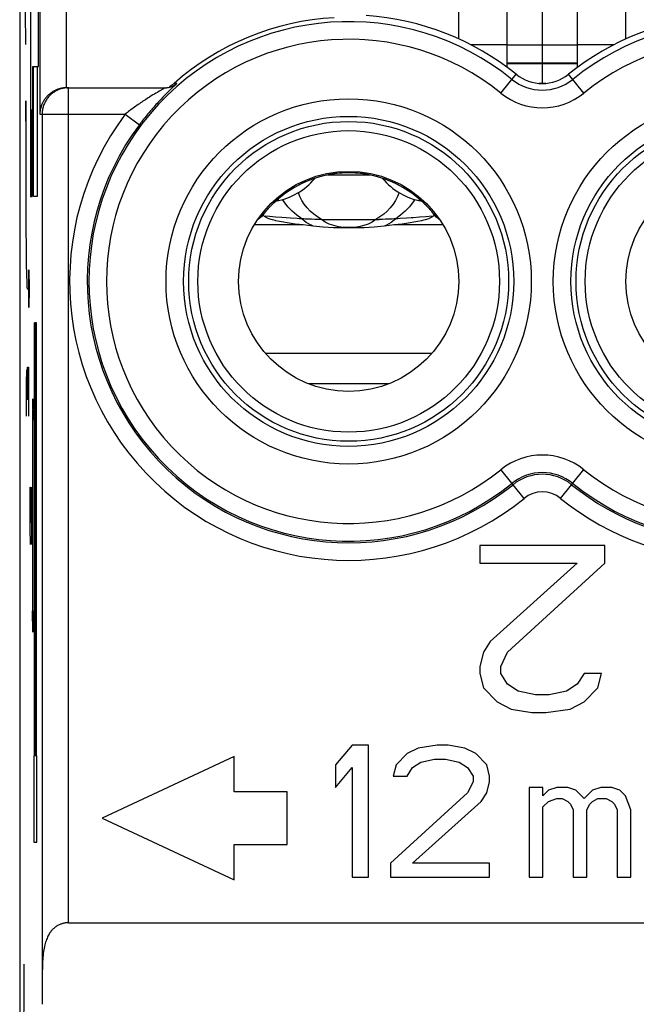
# Model space of a CAD drawing. Units: millimetres. Extents: x 120.1 to 142.5, y 83.7 to 132.5.
# Drawn here: x 120.1 to 127.1, y 112 to 123.2 of the extents above; entities that cross this region are included whole.
import ezdxf

# ---------------------------------------------------------------- set-up
doc = ezdxf.new("R2010")
doc.units = ezdxf.units.MM
doc.header["$LTSCALE"] = 16.335
doc.layers.get('0').update_dxf_attribs({"linetype": 'CONTINUOUS'})
for name, color, linetype in [('ASSI', 7, 'CONTINUOUS'), ('CURVE', 7, 'CONTINUOUS'), ('RACCORDO', 7, 'CONTINUOUS')]:
    doc.layers.add(name, color=color, linetype=linetype)

msp = doc.modelspace()

# ---------------------------------------------------------------- linework, layer by layer
at = {"color": 7, "linetype": 'CONTINUOUS'}
for p, q in [((120.099, 125.919), (120.099, 92.397)), ((125.636, 122.643), (125.636, 124.514)), ((126.436, 122.643), (126.436, 124.514)), ((126.436, 122.899), (125.636, 122.899)), ((120.633, 122.414), (121.751, 122.414)), ((122.842, 120.945), (122.842, 120.946)), ((122.866, 120.961), (122.861, 120.969)), ((122.936, 120.951), (122.889, 120.955)), ((123.006, 120.945), (122.936, 120.951)), ((123.077, 120.94), (123.006, 120.945)), ((123.175, 120.932), (123.077, 120.94)), ((124.712, 120.949), (124.641, 120.943)), ((124.783, 120.955), (124.712, 120.949)), ((124.786, 120.949), (124.78, 120.945)), ((124.812, 120.969), (124.806, 120.961)), ((124.831, 120.945), (124.83, 120.946)), ((123.319, 120.857), (123.273, 120.862)), ((123.49, 120.919), (123.453, 120.919)), ((123.527, 120.918), (123.49, 120.919)), ((123.527, 120.919), (124.182, 120.919)), ((124.219, 120.919), (124.182, 120.919)), ((124.256, 120.92), (124.219, 120.919)), ((124.4, 120.862), (124.353, 120.857)), ((124.752, 120.929), (124.745, 120.925)), ((125.326, 117.214), (125.326, 117.012)), ((126.746, 117.214), (125.326, 117.214)), ((126.746, 117.012), (126.746, 117.214)), ((125.326, 117.012), (126.431, 117.012)), ((126.431, 117.012), (125.445, 116.123)), ((125.642, 116.001), (126.746, 117.012)), ((125.445, 116.123), (125.366, 116.001)), ((125.366, 116.001), (125.326, 115.84)), ((125.563, 115.84), (125.642, 116.001)), ((125.326, 115.84), (125.326, 115.759)), ((125.563, 115.759), (125.563, 115.84)), ((125.326, 115.759), (125.366, 115.597)), ((125.642, 115.638), (125.563, 115.759)), ((126.51, 115.759), (126.431, 115.638)), ((126.707, 115.759), (126.51, 115.759)), ((126.667, 115.597), (126.707, 115.759)), ((125.366, 115.597), (125.524, 115.435)), ((125.76, 115.557), (125.642, 115.638)), ((126.431, 115.638), (126.312, 115.557)), ((126.51, 115.435), (126.667, 115.597)), ((125.957, 115.516), (125.76, 115.557)), ((126.115, 115.516), (125.957, 115.516)), ((126.312, 115.557), (126.115, 115.516)), ((125.524, 115.435), (125.681, 115.355)), ((125.681, 115.355), (125.918, 115.314)), ((126.076, 115.314), (126.352, 115.355)), ((126.352, 115.355), (126.51, 115.435)), ((125.918, 115.314), (126.076, 115.314)), ((123.874, 114.944), (123.686, 114.721)), ((124.061, 114.944), (123.874, 114.944)), ((124.061, 113.444), (124.061, 114.944)), ((124.624, 114.912), (124.499, 114.848)), ((124.843, 114.944), (124.624, 114.912)), ((124.968, 114.944), (124.843, 114.944)), ((125.155, 114.912), (124.968, 114.944)), ((125.28, 114.848), (125.155, 114.912)), ((122.537, 114.814), (121.036, 114.114)), ((122.537, 114.414), (122.537, 114.814)), ((124.499, 114.848), (124.374, 114.721)), ((125.405, 114.721), (125.28, 114.848)), ((123.686, 114.721), (123.686, 114.465)), ((123.686, 114.465), (123.874, 114.689)), ((123.874, 114.689), (123.874, 113.444)), ((124.374, 114.721), (124.343, 114.593)), ((124.499, 114.593), (124.561, 114.689)), ((124.561, 114.689), (124.655, 114.753)), ((124.655, 114.753), (124.811, 114.785)), ((124.811, 114.785), (124.936, 114.785)), ((124.936, 114.785), (125.093, 114.753)), ((125.093, 114.753), (125.186, 114.689)), ((125.186, 114.689), (125.249, 114.593)), ((125.436, 114.593), (125.405, 114.721)), ((124.343, 114.593), (124.499, 114.593)), ((125.249, 114.593), (125.249, 114.529)), ((125.436, 114.529), (125.436, 114.593)), ((125.249, 114.529), (125.186, 114.402)), ((125.405, 114.402), (125.436, 114.529)), ((125.886, 114.465), (125.886, 113.444)), ((126.043, 114.465), (125.886, 114.465)), ((126.043, 114.37), (126.043, 114.465)), ((126.199, 114.465), (126.105, 114.434)), ((126.324, 114.465), (126.199, 114.465)), ((126.418, 114.434), (126.324, 114.465)), ((126.699, 114.465), (126.605, 114.434)), ((126.824, 114.465), (126.699, 114.465)), ((126.918, 114.434), (126.824, 114.465)), ((123.137, 114.414), (122.537, 114.414)), ((123.137, 113.814), (123.137, 114.414)), ((125.186, 114.402), (124.311, 113.604)), ((125.343, 114.306), (125.405, 114.402)), ((126.105, 114.434), (126.043, 114.37)), ((126.105, 114.306), (126.199, 114.338)), ((126.199, 114.338), (126.261, 114.338)), ((126.261, 114.338), (126.324, 114.306)), ((126.511, 114.338), (126.418, 114.434)), ((126.605, 114.434), (126.511, 114.338)), ((126.605, 114.306), (126.668, 114.338)), ((126.668, 114.338), (126.761, 114.338)), ((126.761, 114.338), (126.824, 114.306)), ((126.98, 114.37), (126.918, 114.434)), ((127.043, 114.21), (126.98, 114.37)), ((124.561, 113.604), (125.343, 114.306)), ((126.043, 114.242), (126.105, 114.306)), ((126.043, 113.444), (126.043, 114.242)), ((126.324, 114.306), (126.355, 114.274)), ((126.355, 114.274), (126.386, 114.21)), ((126.543, 114.21), (126.574, 114.274)), ((126.574, 114.274), (126.605, 114.306)), ((126.824, 114.306), (126.855, 114.274)), ((126.855, 114.274), (126.886, 114.21)), ((121.036, 114.114), (122.537, 113.414)), ((126.386, 114.21), (126.386, 113.444)), ((126.543, 113.444), (126.543, 114.21)), ((126.886, 114.21), (126.886, 113.444)), ((127.043, 113.444), (127.043, 114.21)), ((122.537, 113.414), (122.537, 113.814)), ((122.537, 113.814), (123.137, 113.814)), ((124.311, 113.604), (124.311, 113.444)), ((125.436, 113.604), (124.561, 113.604)), ((125.436, 113.444), (125.436, 113.604)), ((123.874, 113.444), (124.061, 113.444)), ((124.311, 113.444), (125.436, 113.444)), ((125.886, 113.444), (126.043, 113.444)), ((126.386, 113.444), (126.543, 113.444)), ((126.886, 113.444), (127.043, 113.444)), ((120.654, 112.927), (131.351, 112.927))]:
    msp.add_line(p, q, dxfattribs=at)
at = {"color": 253, "linetype": 'CONTINUOUS'}
for p, q in [((120.327, 125.824), (120.327, 122.114)), ((120.627, 125.824), (120.627, 122.414)), ((125.636, 122.903), (125.225, 122.903)), ((126.847, 122.903), (126.436, 122.903)), ((126.436, 122.693), (125.636, 122.693)), ((126.436, 122.687), (125.636, 122.687)), ((125.566, 122.354), (125.739, 122.568)), ((126.507, 122.354), (126.334, 122.568)), ((120.654, 112.927), (120.654, 122.414)), ((121.733, 122.402), (121.684, 122.375)), ((121.737, 122.405), (121.733, 122.402)), ((121.742, 122.408), (121.737, 122.405)), ((121.745, 122.41), (121.742, 122.408)), ((121.824, 122.405), (121.806, 122.387)), ((121.865, 122.445), (121.824, 122.405)), ((121.852, 122.464), (121.883, 122.463)), ((121.87, 122.449), (121.865, 122.445)), ((121.873, 122.453), (121.87, 122.449)), ((121.55, 122.294), (121.526, 122.278)), ((121.573, 122.308), (121.55, 122.294)), ((121.594, 122.321), (121.573, 122.308)), ((121.612, 122.332), (121.594, 122.321)), ((121.629, 122.342), (121.612, 122.332)), ((121.644, 122.351), (121.629, 122.342)), ((121.663, 122.362), (121.644, 122.351)), ((121.684, 122.375), (121.663, 122.362)), ((121.725, 122.307), (121.705, 122.286)), ((121.744, 122.326), (121.725, 122.307)), ((121.76, 122.343), (121.744, 122.326)), ((121.775, 122.358), (121.76, 122.343)), ((121.789, 122.371), (121.775, 122.358)), ((121.806, 122.387), (121.789, 122.371)), ((120.327, 122.114), (121.298, 122.114)), ((120.354, 122.114), (120.354, 112.26)), ((121.298, 122.114), (121.458, 121.994)), ((123.102, 121.117), (123.084, 121.144)), ((124.588, 121.144), (124.57, 121.117)), ((122.866, 120.961), (122.855, 120.961)), ((124.818, 120.961), (124.806, 120.961)), ((123.319, 120.857), (122.765, 120.857)), ((123.353, 120.884), (123.303, 120.924)), ((123.409, 120.851), (123.353, 120.884)), ((123.428, 120.843), (123.409, 120.851)), ((124.264, 120.851), (124.244, 120.843)), ((124.32, 120.884), (124.264, 120.851)), ((124.37, 120.924), (124.32, 120.884)), ((124.908, 120.857), (124.353, 120.857)), ((124.781, 119.396), (122.892, 119.396)), ((124.29, 119.05), (123.382, 119.05)), ((125.829, 117.748), (125.566, 118.075)), ((126.244, 117.748), (126.507, 118.075))]:
    msp.add_line(p, q, dxfattribs=at)
at = {"color": 7, "linetype": 'CONTINUOUS'}
for points in [[(120.627, 122.414), (120.62, 122.414), (120.612, 122.413), (120.604, 122.413), (120.596, 122.412), (120.589, 122.411), (120.582, 122.41), (120.574, 122.408), (120.567, 122.407), (120.56, 122.405), (120.553, 122.403), (120.546, 122.401), (120.539, 122.399), (120.532, 122.397), (120.526, 122.395), (120.519, 122.392), (120.513, 122.39), (120.507, 122.387), (120.501, 122.384), (120.495, 122.381), (120.489, 122.378), (120.483, 122.375), (120.477, 122.371), (120.472, 122.368), (120.467, 122.365), (120.461, 122.361), (120.456, 122.357), (120.451, 122.354), (120.446, 122.35), (120.441, 122.346), (120.436, 122.342), (120.432, 122.338), (120.427, 122.334), (120.423, 122.33), (120.419, 122.326), (120.414, 122.322), (120.41, 122.318), (120.406, 122.313), (120.403, 122.309), (120.399, 122.304), (120.395, 122.3), (120.392, 122.295), (120.388, 122.291), (120.385, 122.286), (120.381, 122.282), (120.378, 122.277), (120.375, 122.272), (120.372, 122.268), (120.369, 122.263), (120.367, 122.258), (120.364, 122.253), (120.361, 122.248), (120.359, 122.244), (120.357, 122.239), (120.354, 122.234), (120.352, 122.229), (120.35, 122.224), (120.348, 122.219), (120.346, 122.214), (120.344, 122.209), (120.343, 122.204), (120.341, 122.199), (120.34, 122.194), (120.338, 122.189), (120.337, 122.184), (120.336, 122.179), (120.334, 122.174), (120.333, 122.169), (120.332, 122.164), (120.332, 122.159), (120.331, 122.154), (120.33, 122.149), (120.329, 122.144), (120.329, 122.139), (120.328, 122.134), (120.328, 122.129), (120.328, 122.124), (120.328, 122.119), (120.327, 122.114)], [(121.8, 122.431), (121.806, 122.434), (121.812, 122.437), (121.818, 122.44), (121.824, 122.444), (121.83, 122.448), (121.836, 122.451), (121.841, 122.456), (121.847, 122.46), (121.852, 122.464)], [(122.928, 120.925), (122.921, 120.929), (122.914, 120.933), (122.907, 120.937), (122.9, 120.941), (122.893, 120.945), (122.886, 120.949), (122.88, 120.953), (122.873, 120.957), (122.866, 120.961)], [(124.641, 120.943), (124.569, 120.937), (124.545, 120.936)], [(124.78, 120.945), (124.773, 120.941), (124.766, 120.937), (124.759, 120.933), (124.752, 120.929)], [(124.806, 120.961), (124.8, 120.957), (124.793, 120.953), (124.786, 120.949)], [(123, 120.906), (122.969, 120.914), (122.928, 120.925)], [(123.273, 120.862), (123.228, 120.866), (123.183, 120.872), (123.138, 120.878), (123.095, 120.886), (123.052, 120.894), (123.01, 120.903), (123, 120.906)], [(123.277, 120.925), (123.251, 120.927), (123.175, 120.932)], [(123.453, 120.919), (123.415, 120.92), (123.397, 120.92), (123.378, 120.921), (123.359, 120.921), (123.341, 120.922), (123.322, 120.923), (123.277, 120.925)], [(124.353, 120.857), (124.24, 120.843), (124.126, 120.832), (124.011, 120.824), (123.895, 120.821), (123.778, 120.821), (123.662, 120.824), (123.547, 120.832), (123.433, 120.843), (123.319, 120.857)], [(124.313, 120.921), (124.275, 120.92), (124.256, 120.92)], [(124.351, 120.923), (124.331, 120.922), (124.313, 120.921)], [(124.421, 120.927), (124.395, 120.925), (124.351, 120.923)], [(124.673, 120.906), (124.663, 120.903), (124.62, 120.894), (124.578, 120.886), (124.534, 120.878), (124.49, 120.872), (124.445, 120.866), (124.4, 120.862)], [(124.545, 120.936), (124.496, 120.932), (124.421, 120.927)], [(124.745, 120.925), (124.704, 120.914), (124.673, 120.906)], [(120.654, 112.927), (120.646, 112.926), (120.638, 112.926), (120.63, 112.926), (120.622, 112.925), (120.615, 112.924), (120.607, 112.922), (120.599, 112.921), (120.591, 112.919), (120.584, 112.917), (120.576, 112.915), (120.568, 112.912), (120.561, 112.909), (120.553, 112.906), (120.546, 112.902), (120.538, 112.899), (120.53, 112.895), (120.523, 112.89), (120.516, 112.886), (120.508, 112.88), (120.501, 112.875), (120.494, 112.869), (120.486, 112.863), (120.479, 112.856), (120.472, 112.849), (120.465, 112.842), (120.458, 112.834), (120.452, 112.825), (120.445, 112.816), (120.439, 112.807), (120.432, 112.796), (120.426, 112.786), (120.42, 112.774), (120.414, 112.762), (120.409, 112.749), (120.403, 112.735), (120.398, 112.721), (120.393, 112.706), (120.389, 112.69), (120.384, 112.674), (120.38, 112.656), (120.376, 112.638), (120.373, 112.619), (120.37, 112.599), (120.367, 112.578), (120.365, 112.556), (120.362, 112.533), (120.361, 112.51), (120.359, 112.485), (120.358, 112.46), (120.356, 112.434), (120.356, 112.407), (120.355, 112.379), (120.354, 112.35), (120.354, 112.32), (120.354, 112.29), (120.354, 112.26), (120.354, 112.228)]]:
    msp.add_lwpolyline(points, dxfattribs=at)
at = {"color": 253, "linetype": 'CONTINUOUS'}
for points in [[(120.587, 122.407), (120.576, 122.404), (120.565, 122.401), (120.554, 122.397), (120.544, 122.393), (120.534, 122.389), (120.523, 122.384), (120.513, 122.379), (120.504, 122.374), (120.494, 122.368), (120.485, 122.362), (120.475, 122.356), (120.467, 122.349), (120.458, 122.342), (120.45, 122.334), (120.441, 122.326), (120.434, 122.318), (120.426, 122.31), (120.419, 122.301), (120.412, 122.292), (120.406, 122.283), (120.4, 122.274), (120.394, 122.264), (120.388, 122.254), (120.383, 122.244), (120.379, 122.234), (120.374, 122.224), (120.37, 122.213), (120.367, 122.203), (120.364, 122.192), (120.361, 122.181), (120.359, 122.17), (120.357, 122.159), (120.355, 122.148), (120.354, 122.137), (120.354, 122.125), (120.354, 122.114)], [(120.654, 122.414), (120.642, 122.414), (120.631, 122.413), (120.62, 122.412), (120.609, 122.411), (120.598, 122.409), (120.587, 122.407)], [(121.751, 122.414), (121.752, 122.414), (121.752, 122.414), (121.751, 122.414), (121.751, 122.414), (121.751, 122.413), (121.75, 122.413), (121.749, 122.412), (121.748, 122.411), (121.747, 122.411), (121.745, 122.41)], [(121.751, 122.414), (121.759, 122.414), (121.767, 122.415), (121.775, 122.416), (121.783, 122.417), (121.791, 122.418), (121.799, 122.42), (121.806, 122.422), (121.814, 122.424), (121.821, 122.427), (121.829, 122.43), (121.836, 122.433), (121.843, 122.437), (121.85, 122.44), (121.857, 122.444), (121.864, 122.449), (121.87, 122.453), (121.877, 122.458), (121.883, 122.463)], [(121.883, 122.463), (121.883, 122.463), (121.883, 122.463), (121.883, 122.463), (121.882, 122.462), (121.882, 122.461), (121.881, 122.461), (121.88, 122.46), (121.879, 122.459), (121.878, 122.457), (121.877, 122.456), (121.875, 122.454), (121.873, 122.453)], [(121.705, 122.286), (121.694, 122.275), (121.683, 122.262), (121.671, 122.25), (121.659, 122.237), (121.647, 122.223), (121.634, 122.209), (121.621, 122.194), (121.608, 122.179), (121.595, 122.164), (121.582, 122.149), (121.569, 122.134), (121.556, 122.119), (121.544, 122.103), (121.531, 122.088), (121.519, 122.072), (121.506, 122.057), (121.494, 122.041), (121.482, 122.025), (121.47, 122.01), (121.458, 121.994)], [(121.526, 122.278), (121.513, 122.269), (121.499, 122.261), (121.486, 122.251), (121.472, 122.242), (121.458, 122.233), (121.444, 122.223), (121.43, 122.213), (121.417, 122.204), (121.403, 122.194), (121.389, 122.184), (121.376, 122.174), (121.363, 122.164), (121.349, 122.154), (121.336, 122.144), (121.324, 122.134), (121.311, 122.124), (121.298, 122.114)], [(123.527, 120.919), (123.481, 120.946), (123.439, 120.976), (123.4, 121.011), (123.365, 121.049), (123.332, 121.09), (123.304, 121.133), (123.282, 121.179), (123.265, 121.223)], [(124.408, 121.223), (124.391, 121.179), (124.368, 121.134), (124.341, 121.09), (124.308, 121.049), (124.272, 121.011), (124.234, 120.977), (124.191, 120.946), (124.146, 120.919)], [(123.303, 120.924), (123.247, 120.965), (123.195, 121.011), (123.146, 121.062), (123.102, 121.117)], [(124.57, 121.117), (124.526, 121.062), (124.478, 121.012), (124.425, 120.965), (124.37, 120.924)], [(124.146, 120.919), (124.103, 120.888), (124.057, 120.865), (124.007, 120.848), (123.952, 120.835), (123.894, 120.828), (123.836, 120.825), (123.778, 120.828), (123.72, 120.835), (123.666, 120.848), (123.616, 120.865), (123.57, 120.888), (123.527, 120.919)]]:
    msp.add_lwpolyline(points, dxfattribs=at)
for centre in [(123.836, 120.214), (128.236, 120.214)]:
    msp.add_circle(centre, 2.075, dxfattribs=at)
at = {"color": 7, "linetype": 'CONTINUOUS'}
for centre, radius in [((123.836, 120.214), 1.875), ((128.236, 120.214), 1.875), ((123.836, 120.214), 1.817), ((128.236, 120.214), 1.817), ((123.836, 120.214), 1.713), ((128.236, 120.214), 1.713), ((123.836, 120.214), 1.25), ((128.236, 120.214), 1.25)]:
    msp.add_circle(centre, radius, dxfattribs=at)
for centre, radius, start, end in [((123.836, 120.214), 3, 93.1204, 131.409), ((123.836, 120.214), 3.026, 51.0552, 86.2106), ((128.236, 120.214), 3.026, 93.7894, 128.9448), ((126.036, 122.936), 0.474, 231.0552, 308.9448), ((123.836, 120.214), 1.233, 36.602, 143.398)]:
    msp.add_arc(centre, radius, start, end, dxfattribs=at)
at = {"color": 253, "linetype": 'CONTINUOUS'}
for centre, radius, start, end in [((123.836, 120.214), 2.951, 51.0552, 308.9448), ((128.236, 120.214), 2.951, 231.0552, 128.9448), ((123.836, 120.214), 2.751, 51.0552, 308.9448), ((128.236, 120.214), 2.751, 231.0552, 128.9448), ((126.036, 122.936), 0.549, 231.0552, 308.9448), ((126.036, 122.936), 0.749, 231.0552, 308.9448), ((123.836, 120.214), 3.17, 143.1801, 308.9448), ((123.836, 120.214), 2.97, 143.1801, 308.9448), ((126.036, 117.492), 0.749, 51.0552, 128.9448), ((126.036, 117.492), 0.549, 51.0552, 128.9448), ((126.036, 117.492), 0.53, 51.0552, 128.9448), ((126.036, 117.492), 0.33, 51.0552, 128.9448), ((128.236, 120.214), 2.97, 231.0552, 304.7272), ((128.236, 120.214), 3.17, 231.0552, 306.8023)]:
    msp.add_arc(centre, radius, start, end, dxfattribs=at)
at = {"color": 7, "linetype": 'CONTINUOUS'}
for centre, major_axis, ratio, start_param, end_param in [((120.633, 122.114), (0.3, 0), 0.999848, 1.570796, 1.58825), ((123.836, 119.148), (0, 2.133), 0.866047, 0.568382, 0.59191), ((123.836, 119.148), (0, 2.133), 0.866047, 0.565213, 0.568209), ((123.836, 119.148), (0, 2.133), 0.866047, -0.568209, -0.565213), ((123.836, 119.148), (0, 2.133), 0.866047, -0.59507, -0.568382), ((120.375, 112.114), (0, 1.25), 0.017455, 1.479238, 1.662355)]:
    msp.add_ellipse(centre, major_axis=major_axis, ratio=ratio, start_param=start_param, end_param=end_param, dxfattribs=at)
at = {"layer": 'ASSI', "color": 7, "linetype": 'CONTINUOUS'}
for p, q in [((120.099, 125.919), (120.099, 92.397)), ((120.633, 122.414), (121.751, 122.414)), ((123.596, 121.423), (124.077, 121.423)), ((123.007, 121.126), (123.019, 121.137)), ((123.019, 121.137), (123.029, 121.146)), ((124.644, 121.146), (124.654, 121.137)), ((124.654, 121.137), (124.666, 121.126)), ((122.842, 120.945), (122.842, 120.946)), ((122.846, 120.95), (122.861, 120.969)), ((122.861, 120.969), (122.866, 120.976)), ((122.866, 120.976), (122.873, 120.984)), ((124.793, 120.993), (124.8, 120.984)), ((124.8, 120.984), (124.806, 120.976)), ((124.806, 120.976), (124.812, 120.969)), ((124.812, 120.969), (124.825, 120.952)), ((124.825, 120.952), (124.828, 120.949)), ((124.83, 120.946), (124.83, 120.946)), ((124.831, 120.945), (124.83, 120.946)), ((123.874, 114.944), (123.686, 114.721)), ((124.061, 114.944), (123.874, 114.944)), ((124.061, 113.444), (124.061, 114.944)), ((124.624, 114.912), (124.499, 114.848)), ((124.843, 114.944), (124.624, 114.912)), ((124.968, 114.944), (124.843, 114.944)), ((125.155, 114.912), (124.968, 114.944)), ((125.28, 114.848), (125.155, 114.912)), ((122.537, 114.814), (121.036, 114.114)), ((122.537, 114.414), (122.537, 114.814)), ((124.499, 114.848), (124.374, 114.721)), ((125.405, 114.721), (125.28, 114.848)), ((123.686, 114.721), (123.686, 114.465)), ((123.686, 114.465), (123.874, 114.689)), ((123.874, 114.689), (123.874, 113.444)), ((124.374, 114.721), (124.343, 114.593)), ((124.499, 114.593), (124.561, 114.689)), ((124.561, 114.689), (124.655, 114.753)), ((124.655, 114.753), (124.811, 114.785)), ((124.811, 114.785), (124.936, 114.785)), ((124.936, 114.785), (125.093, 114.753)), ((125.093, 114.753), (125.186, 114.689)), ((125.186, 114.689), (125.249, 114.593)), ((125.436, 114.593), (125.405, 114.721)), ((124.343, 114.593), (124.499, 114.593)), ((125.249, 114.593), (125.249, 114.529)), ((125.436, 114.529), (125.436, 114.593)), ((125.249, 114.529), (125.186, 114.402)), ((125.405, 114.402), (125.436, 114.529)), ((125.886, 114.465), (125.886, 113.444)), ((126.043, 114.465), (125.886, 114.465)), ((126.043, 114.37), (126.043, 114.465)), ((126.199, 114.465), (126.105, 114.434)), ((126.324, 114.465), (126.199, 114.465)), ((126.418, 114.434), (126.324, 114.465)), ((126.699, 114.465), (126.605, 114.434)), ((126.824, 114.465), (126.699, 114.465)), ((126.918, 114.434), (126.824, 114.465)), ((123.137, 114.414), (122.537, 114.414)), ((123.137, 113.814), (123.137, 114.414)), ((125.186, 114.402), (124.311, 113.604)), ((125.343, 114.306), (125.405, 114.402)), ((126.105, 114.434), (126.043, 114.37)), ((126.105, 114.306), (126.199, 114.338)), ((126.199, 114.338), (126.261, 114.338)), ((126.261, 114.338), (126.324, 114.306)), ((126.511, 114.338), (126.418, 114.434)), ((126.605, 114.434), (126.511, 114.338)), ((126.605, 114.306), (126.668, 114.338)), ((126.668, 114.338), (126.761, 114.338)), ((126.761, 114.338), (126.824, 114.306)), ((126.98, 114.37), (126.918, 114.434)), ((127.043, 114.21), (126.98, 114.37)), ((124.561, 113.604), (125.343, 114.306)), ((126.043, 114.242), (126.105, 114.306)), ((126.043, 113.444), (126.043, 114.242)), ((126.324, 114.306), (126.355, 114.274)), ((126.355, 114.274), (126.386, 114.21)), ((126.543, 114.21), (126.574, 114.274)), ((126.574, 114.274), (126.605, 114.306)), ((126.824, 114.306), (126.855, 114.274)), ((126.855, 114.274), (126.886, 114.21)), ((121.036, 114.114), (122.537, 113.414)), ((126.386, 114.21), (126.386, 113.444)), ((126.543, 113.444), (126.543, 114.21)), ((126.886, 114.21), (126.886, 113.444)), ((127.043, 113.444), (127.043, 114.21)), ((122.537, 113.414), (122.537, 113.814)), ((122.537, 113.814), (123.137, 113.814)), ((124.311, 113.604), (124.311, 113.444)), ((125.436, 113.604), (124.561, 113.604)), ((125.436, 113.444), (125.436, 113.604)), ((123.874, 113.444), (124.061, 113.444)), ((124.311, 113.444), (125.436, 113.444)), ((125.886, 113.444), (126.043, 113.444)), ((126.386, 113.444), (126.543, 113.444)), ((126.886, 113.444), (127.043, 113.444)), ((120.654, 112.927), (131.351, 112.927))]:
    msp.add_line(p, q, dxfattribs=at)
at = {"layer": 'ASSI', "color": 253, "linetype": 'CONTINUOUS'}
for p, q in [((120.327, 125.824), (120.327, 122.114)), ((120.627, 125.824), (120.627, 122.414)), ((125.566, 122.354), (125.739, 122.568)), ((126.507, 122.354), (126.334, 122.568)), ((120.654, 112.927), (120.654, 122.414)), ((121.733, 122.402), (121.684, 122.375)), ((121.737, 122.405), (121.733, 122.402)), ((121.742, 122.408), (121.737, 122.405)), ((121.745, 122.41), (121.742, 122.408)), ((121.824, 122.405), (121.806, 122.387)), ((121.865, 122.445), (121.824, 122.405)), ((121.852, 122.464), (121.883, 122.463)), ((121.87, 122.449), (121.865, 122.445)), ((121.873, 122.453), (121.87, 122.449)), ((121.55, 122.294), (121.526, 122.278)), ((121.573, 122.308), (121.55, 122.294)), ((121.594, 122.321), (121.573, 122.308)), ((121.612, 122.332), (121.594, 122.321)), ((121.629, 122.342), (121.612, 122.332)), ((121.644, 122.351), (121.629, 122.342)), ((121.663, 122.362), (121.644, 122.351)), ((121.684, 122.375), (121.663, 122.362)), ((121.725, 122.307), (121.705, 122.286)), ((121.744, 122.326), (121.725, 122.307)), ((121.76, 122.343), (121.744, 122.326)), ((121.775, 122.358), (121.76, 122.343)), ((121.789, 122.371), (121.775, 122.358)), ((121.806, 122.387), (121.789, 122.371)), ((120.327, 122.114), (121.298, 122.114)), ((120.354, 122.114), (120.354, 112.26)), ((121.298, 122.114), (121.458, 121.994)), ((124.022, 121.423), (124.019, 121.433)), ((125.829, 117.748), (125.566, 118.075)), ((126.244, 117.748), (126.507, 118.075))]:
    msp.add_line(p, q, dxfattribs=at)
at = {"layer": 'ASSI', "color": 7, "linetype": 'CONTINUOUS'}
for points in [[(120.589, 122.411), (120.582, 122.41), (120.574, 122.408), (120.567, 122.407), (120.56, 122.405), (120.553, 122.403), (120.546, 122.401), (120.539, 122.399), (120.532, 122.397), (120.526, 122.395), (120.519, 122.392), (120.513, 122.39), (120.507, 122.387), (120.501, 122.384), (120.495, 122.381), (120.489, 122.378), (120.483, 122.375), (120.477, 122.371), (120.472, 122.368), (120.467, 122.365), (120.461, 122.361), (120.456, 122.357), (120.451, 122.354), (120.446, 122.35), (120.441, 122.346), (120.436, 122.342), (120.432, 122.338), (120.427, 122.334), (120.423, 122.33), (120.419, 122.326), (120.414, 122.322), (120.41, 122.318), (120.406, 122.313), (120.403, 122.309), (120.399, 122.304), (120.395, 122.3), (120.392, 122.295), (120.388, 122.291), (120.385, 122.286), (120.381, 122.282), (120.378, 122.277), (120.375, 122.272), (120.372, 122.268), (120.369, 122.263), (120.367, 122.258), (120.364, 122.253), (120.361, 122.248), (120.359, 122.244), (120.357, 122.239), (120.354, 122.234), (120.352, 122.229), (120.35, 122.224), (120.348, 122.219), (120.346, 122.214), (120.344, 122.209), (120.343, 122.204), (120.341, 122.199), (120.34, 122.194), (120.338, 122.189), (120.337, 122.184), (120.336, 122.179), (120.334, 122.174), (120.333, 122.169), (120.332, 122.164), (120.332, 122.159), (120.331, 122.154), (120.33, 122.149), (120.329, 122.144), (120.329, 122.139), (120.328, 122.134), (120.328, 122.129), (120.328, 122.124), (120.328, 122.119), (120.327, 122.114)], [(120.604, 122.413), (120.596, 122.412), (120.589, 122.411)], [(120.627, 122.414), (120.62, 122.414), (120.612, 122.413), (120.604, 122.413)], [(121.8, 122.431), (121.806, 122.434), (121.812, 122.437), (121.818, 122.44), (121.824, 122.444), (121.83, 122.448), (121.836, 122.451), (121.841, 122.456), (121.847, 122.46), (121.852, 122.464)], [(122.888, 121.002), (122.892, 121.007), (122.897, 121.013), (122.902, 121.018), (122.907, 121.024), (122.912, 121.03), (122.918, 121.036), (122.924, 121.043), (122.93, 121.05), (122.936, 121.057), (122.943, 121.064), (122.95, 121.071), (122.958, 121.079), (122.965, 121.086), (122.973, 121.094)], [(122.973, 121.094), (122.982, 121.103), (122.991, 121.111), (123, 121.119), (123.007, 121.126)], [(124.666, 121.126), (124.673, 121.119), (124.682, 121.111)], [(124.682, 121.111), (124.691, 121.103), (124.699, 121.094)], [(124.699, 121.094), (124.707, 121.086), (124.715, 121.079), (124.722, 121.071)], [(124.722, 121.071), (124.729, 121.064), (124.736, 121.057), (124.743, 121.05), (124.749, 121.043), (124.755, 121.036), (124.761, 121.03), (124.766, 121.024), (124.771, 121.018), (124.776, 121.013), (124.78, 121.007), (124.785, 121.002)], [(122.842, 120.946), (122.842, 120.946), (122.843, 120.946), (122.843, 120.947), (122.844, 120.948), (122.845, 120.949), (122.846, 120.95)], [(122.873, 120.984), (122.88, 120.993), (122.884, 120.997), (122.888, 121.002)], [(124.785, 121.002), (124.789, 120.997), (124.793, 120.993)], [(124.828, 120.949), (124.829, 120.948), (124.829, 120.947), (124.83, 120.946), (124.83, 120.946)], [(120.654, 112.927), (120.646, 112.926), (120.638, 112.926), (120.63, 112.926), (120.622, 112.925), (120.615, 112.924), (120.607, 112.922), (120.599, 112.921), (120.591, 112.919), (120.584, 112.917), (120.576, 112.915), (120.568, 112.912), (120.561, 112.909), (120.553, 112.906), (120.546, 112.902), (120.538, 112.899), (120.53, 112.895), (120.523, 112.89), (120.516, 112.886), (120.508, 112.88), (120.501, 112.875), (120.494, 112.869), (120.486, 112.863), (120.479, 112.856), (120.472, 112.849), (120.465, 112.842), (120.458, 112.834), (120.452, 112.825), (120.445, 112.816), (120.439, 112.807), (120.432, 112.796), (120.426, 112.786), (120.42, 112.774), (120.414, 112.762), (120.409, 112.749), (120.403, 112.735), (120.398, 112.721), (120.393, 112.706), (120.389, 112.69), (120.384, 112.674), (120.38, 112.656), (120.376, 112.638), (120.373, 112.619), (120.37, 112.599), (120.367, 112.578), (120.365, 112.556), (120.362, 112.533), (120.361, 112.51), (120.359, 112.485), (120.358, 112.46), (120.356, 112.434), (120.356, 112.407), (120.355, 112.379), (120.354, 112.35), (120.354, 112.32), (120.354, 112.29), (120.354, 112.26), (120.354, 112.228)]]:
    msp.add_lwpolyline(points, dxfattribs=at)
at = {"layer": 'ASSI', "color": 253, "linetype": 'CONTINUOUS'}
for points in [[(120.631, 122.413), (120.62, 122.412), (120.609, 122.411), (120.598, 122.409), (120.587, 122.407), (120.576, 122.404), (120.565, 122.401), (120.554, 122.397), (120.544, 122.393), (120.534, 122.389), (120.523, 122.384), (120.513, 122.379), (120.504, 122.374), (120.494, 122.368), (120.485, 122.362), (120.475, 122.356), (120.467, 122.349), (120.458, 122.342), (120.45, 122.334), (120.441, 122.326), (120.434, 122.318), (120.426, 122.31), (120.419, 122.301), (120.412, 122.292), (120.406, 122.283), (120.4, 122.274), (120.394, 122.264), (120.388, 122.254), (120.383, 122.244), (120.379, 122.234), (120.374, 122.224), (120.37, 122.213), (120.367, 122.203), (120.364, 122.192), (120.361, 122.181), (120.359, 122.17), (120.357, 122.159), (120.355, 122.148), (120.354, 122.137), (120.354, 122.125), (120.354, 122.114)], [(120.654, 122.414), (120.642, 122.414), (120.631, 122.413)], [(121.751, 122.414), (121.752, 122.414), (121.752, 122.414), (121.751, 122.414), (121.751, 122.414), (121.751, 122.413), (121.75, 122.413), (121.749, 122.412), (121.748, 122.411), (121.747, 122.411), (121.745, 122.41)], [(121.751, 122.414), (121.759, 122.414), (121.767, 122.415), (121.775, 122.416), (121.783, 122.417), (121.791, 122.418), (121.799, 122.42), (121.806, 122.422), (121.814, 122.424), (121.821, 122.427), (121.829, 122.43), (121.836, 122.433), (121.843, 122.437), (121.85, 122.44), (121.857, 122.444), (121.864, 122.449), (121.87, 122.453), (121.877, 122.458), (121.883, 122.463)], [(121.883, 122.463), (121.883, 122.463), (121.883, 122.463), (121.883, 122.463), (121.882, 122.462), (121.882, 122.461), (121.881, 122.461), (121.88, 122.46), (121.879, 122.459), (121.878, 122.457), (121.877, 122.456), (121.875, 122.454), (121.873, 122.453)], [(121.705, 122.286), (121.694, 122.275), (121.683, 122.262), (121.671, 122.25), (121.659, 122.237), (121.647, 122.223), (121.634, 122.209), (121.621, 122.194), (121.608, 122.179), (121.595, 122.164), (121.582, 122.149), (121.569, 122.134), (121.556, 122.119), (121.544, 122.103), (121.531, 122.088), (121.519, 122.072), (121.506, 122.057), (121.494, 122.041), (121.482, 122.025), (121.47, 122.01), (121.458, 121.994)], [(121.526, 122.278), (121.513, 122.269), (121.499, 122.261), (121.486, 122.251), (121.472, 122.242), (121.458, 122.233), (121.444, 122.223), (121.43, 122.213), (121.417, 122.204), (121.403, 122.194), (121.389, 122.184), (121.376, 122.174), (121.363, 122.164), (121.349, 122.154), (121.336, 122.144), (121.324, 122.134), (121.311, 122.124), (121.298, 122.114)], [(123.654, 121.433), (123.652, 121.429), (123.65, 121.423)]]:
    msp.add_lwpolyline(points, dxfattribs=at)
for centre in [(123.836, 120.214), (128.236, 120.214)]:
    msp.add_circle(centre, 2.075, dxfattribs=at)
at = {"layer": 'ASSI', "color": 7, "linetype": 'CONTINUOUS'}
for centre, radius in [((123.836, 120.214), 1.875), ((128.236, 120.214), 1.875), ((123.836, 120.214), 1.817), ((128.236, 120.214), 1.817), ((123.836, 120.214), 1.713), ((128.236, 120.214), 1.713), ((123.836, 120.214), 1.25), ((128.236, 120.214), 1.25)]:
    msp.add_circle(centre, radius, dxfattribs=at)
for centre, radius, start, end in [((123.836, 120.214), 3, 93.1204, 131.409), ((123.836, 120.214), 3.026, 51.0552, 86.2106), ((128.236, 120.214), 3.026, 93.7894, 128.9448), ((126.036, 122.936), 0.474, 231.0552, 308.9448), ((123.836, 120.214), 1.233, 49.0876, 130.9124)]:
    msp.add_arc(centre, radius, start, end, dxfattribs=at)
at = {"layer": 'ASSI', "color": 253, "linetype": 'CONTINUOUS'}
for centre, radius, start, end in [((123.836, 120.214), 2.951, 51.0552, 308.9448), ((128.236, 120.214), 2.951, 231.0552, 128.9448), ((123.836, 120.214), 2.751, 51.0552, 308.9448), ((128.236, 120.214), 2.751, 231.0552, 128.9448), ((126.036, 122.936), 0.549, 231.0552, 308.9448), ((126.036, 122.936), 0.749, 231.0552, 308.9448), ((123.836, 120.214), 3.17, 143.1801, 308.9448), ((123.836, 120.214), 2.97, 143.1801, 308.9448), ((126.036, 117.492), 0.749, 51.0552, 128.9448), ((126.036, 117.492), 0.549, 51.0552, 128.9448), ((126.036, 117.492), 0.53, 51.0552, 128.9448), ((126.036, 117.492), 0.33, 51.0552, 128.9448), ((128.236, 120.214), 2.97, 231.0552, 304.7272), ((128.236, 120.214), 3.17, 231.0552, 306.8023)]:
    msp.add_arc(centre, radius, start, end, dxfattribs=at)
at = {"layer": 'ASSI', "color": 7, "linetype": 'CONTINUOUS'}
for centre, major_axis, ratio, start_param, end_param in [((120.633, 122.114), (0.3, 0), 0.999848, 1.570796, 1.58825), ((123.836, 119.148), (0, 2.133), 0.866047, 0.568382, 0.59507), ((123.836, 119.148), (0, 2.133), 0.866047, 5.688115, 5.714803), ((120.375, 112.114), (0, 1.25), 0.017455, 1.479238, 1.662355)]:
    msp.add_ellipse(centre, major_axis=major_axis, ratio=ratio, start_param=start_param, end_param=end_param, dxfattribs=at)
at = {"layer": 'CURVE', "color": 253, "linetype": 'CONTINUOUS'}
for p, q in [((120.223, 125.114), (120.223, 121.179)), ((120.312, 122.655), (120.312, 125.114)), ((120.159, 123.275), (120.166, 122.904)), ((120.248, 122.163), (120.248, 122.655)), ((120.248, 122.655), (120.312, 122.655)), ((120.256, 121.179), (120.256, 122.655)), ((120.299, 122.655), (120.299, 121.179)), ((120.17, 122.267), (120.166, 122.035)), ((120.174, 122.035), (120.17, 122.267)), ((120.223, 122.163), (120.248, 122.163)), ((120.239, 121.179), (120.239, 122.163)), ((120.166, 122.035), (120.174, 122.035)), ((120.17, 122.035), (120.17, 120.942)), ((120.223, 121.179), (120.239, 121.179)), ((120.299, 121.179), (120.256, 121.179)), ((120.17, 120.942), (120.17, 120.784)), ((120.17, 120.784), (120.171, 120.631)), ((120.171, 120.631), (120.172, 120.49)), ((120.172, 120.49), (120.174, 120.386)), ((120.174, 120.386), (120.175, 120.314)), ((120.175, 120.314), (120.176, 120.266)), ((120.203, 120.346), (120.207, 120.131)), ((120.203, 119.916), (120.203, 120.346)), ((120.176, 120.266), (120.178, 120.225)), ((120.178, 120.225), (120.178, 120.201)), ((120.178, 120.201), (120.179, 120.181)), ((120.184, 120.129), (120.203, 120.129)), ((120.207, 120.131), (120.203, 119.916)), ((120.265, 119.742), (120.265, 114.824)), ((120.291, 119.742), (120.265, 119.742)), ((120.268, 114.824), (120.268, 119.742)), ((120.27, 114.824), (120.27, 119.742)), ((120.273, 114.824), (120.273, 119.742)), ((120.275, 114.824), (120.275, 119.742)), ((120.278, 114.824), (120.278, 119.742)), ((120.28, 114.824), (120.28, 119.742)), ((120.283, 114.824), (120.283, 119.742)), ((120.286, 114.824), (120.286, 119.742)), ((120.288, 114.824), (120.288, 119.742)), ((120.291, 114.824), (120.291, 119.742)), ((120.177, 119.055), (120.18, 119.21)), ((120.18, 119.21), (120.185, 119.21)), ((120.185, 119.21), (120.186, 119.055)), ((120.186, 119.055), (120.189, 119.241)), ((120.189, 119.241), (120.198, 119.241)), ((120.198, 119.241), (120.199, 119.148)), ((120.199, 119.148), (120.199, 118.684)), ((120.177, 118.684), (120.177, 119.055)), ((120.186, 119.055), (120.186, 118.87)), ((120.247, 118.88), (120.243, 118.638)), ((120.251, 118.638), (120.247, 118.88)), ((120.243, 118.638), (120.251, 118.638)), ((120.247, 116.471), (120.247, 118.638)), ((120.216, 117.688), (120.219, 117.874)), ((120.219, 117.874), (120.222, 117.874)), ((120.222, 117.874), (120.238, 117.224)), ((120.238, 117.224), (120.238, 117.874)), ((120.216, 117.41), (120.216, 117.688)), ((120.221, 117.224), (120.216, 117.41)), ((120.247, 116.229), (120.243, 116.471)), ((120.243, 116.471), (120.251, 116.471)), ((120.251, 116.471), (120.247, 116.229)), ((120.261, 114.824), (120.261, 113.841)), ((120.295, 114.824), (120.261, 114.824)), ((120.295, 113.841), (120.295, 114.824)), ((120.261, 113.841), (120.295, 113.841)), ((120.144, 112.455), (120.147, 112.093)), ((120.147, 112.093), (120.142, 111.731))]:
    msp.add_line(p, q, dxfattribs=at)
at = {"layer": 'CURVE', "color": 7, "linetype": 'CONTINUOUS'}
msp.add_line((126.036, 124.514), (126.036, 122.463), dxfattribs=at)
at = {"layer": 'CURVE', "color": 253, "linetype": 'CONTINUOUS'}
msp.add_lwpolyline([(120.179, 120.181), (120.18, 120.172), (120.18, 120.164), (120.181, 120.157), (120.181, 120.15), (120.181, 120.145), (120.182, 120.14), (120.182, 120.136), (120.183, 120.133), (120.183, 120.131), (120.184, 120.129), (120.184, 120.129)], dxfattribs=at)
at = {"layer": 'RACCORDO', "color": 7, "linetype": 'CONTINUOUS'}
for p, q in [((125.086, 122.97), (125.086, 124.47)), ((126.986, 122.97), (126.986, 124.47)), ((126.076, 122.464), (125.997, 122.464))]:
    msp.add_line(p, q, dxfattribs=at)
at = {"layer": 'RACCORDO', "color": 253, "linetype": 'CONTINUOUS'}
for p, q in [((123.036, 121.152), (123.036, 121.132)), ((124.636, 121.152), (124.636, 121.132))]:
    msp.add_line(p, q, dxfattribs=at)
at = {"layer": 'RACCORDO', "color": 7, "linetype": 'CONTINUOUS'}
for centre, start, end in [((122.876, 121.864), 280.0459, 320.2082), ((124.797, 121.864), 219.7918, 259.9538)]:
    msp.add_arc(centre, 0.75, start, end, dxfattribs=at)

doc.saveas('drawing.dxf')
